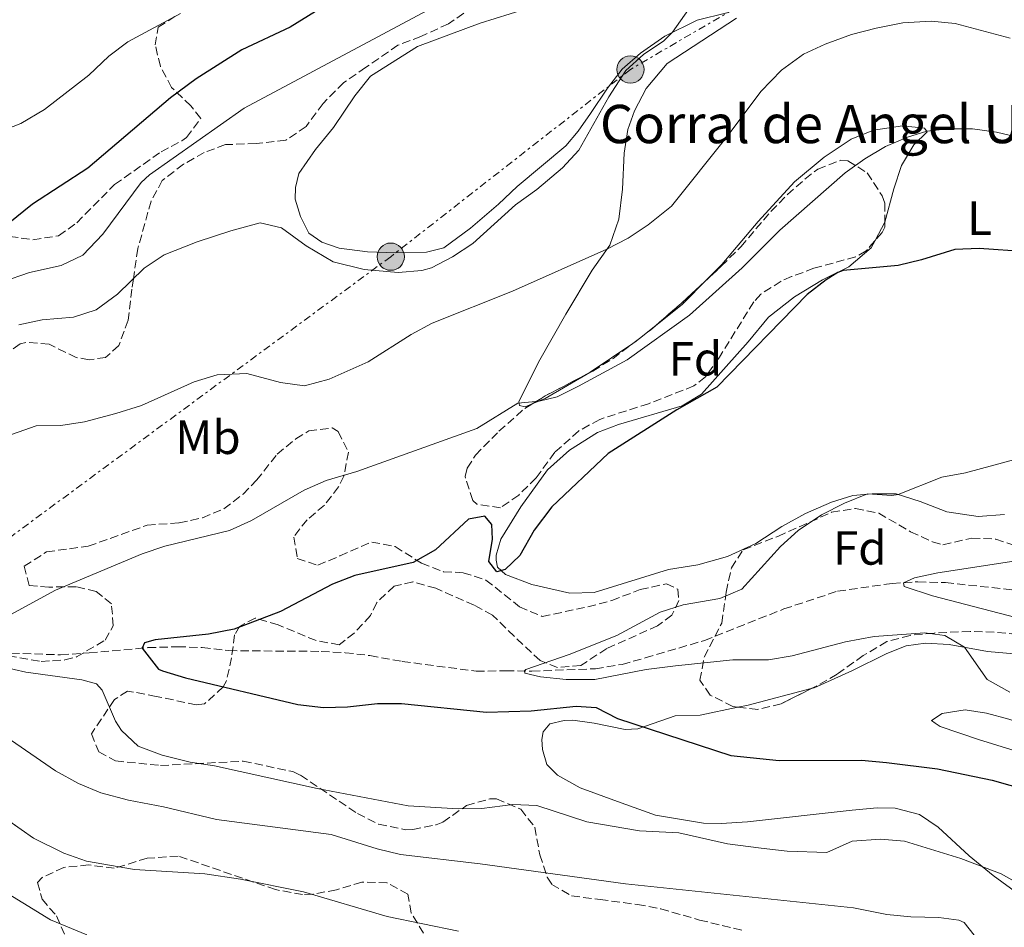
# Model space of a CAD drawing. Units: metres. Extents: x 624920 to 628385, y 4706420 to 4708796.
# Drawn here: x 625100 to 625306, y 4707911 to 4708101 of the extents above; entities that cross this region are included whole.
import ezdxf
from ezdxf.enums import TextEntityAlignment as Align

# ---------------------------------------------------------------- set-up
doc = ezdxf.new("R2010")
doc.units = ezdxf.units.M
doc.header["$MEASUREMENT"] = 0
doc.linetypes.add('DGN Style 3', pattern=[2.435890702152634, 1.739921930109024, -0.6959687720436097])
doc.linetypes.add('DGN Style 7', pattern=[3.4798438602180486, 1.565929737098122, -0.6959687720436097, 0.5219765790327072, -0.6959687720436097])
for name, color, linetype, lineweight in [('Barranco lineal', 142, 'DGN Style 3', 13), ('corral', 7, 'Continuous', 0), ('Curva de nivel directora', 30, 'Continuous', 30), ('Curva de nivel intermedia', 30, 'Continuous', 0), ('Etiqueta de uso rústico', 92, 'Continuous', 0), ('Etiqueta de zona arbolada', 92, 'Continuous', 0), ('Línea de cambio de uso (parcela vista)', 92, 'Continuous', 0), ('Línea eléctrica', 6, 'DGN Style 7', 0), ('Poste tendido eléctrico', 7, 'Continuous', 0), ('Zona arbolada', 92, 'DGN Style 3', 0)]:
    doc.layers.add(name, color=color, linetype=linetype, lineweight=lineweight)
doc.styles.add('Style-Arial', font='arial.ttf')

# ---------------------------------------------------------------- blocks, each defined once
blk = doc.blocks.new('5PELE')
at = {"layer": 'Poste tendido eléctrico', "linetype": 'Continuous', "lineweight": 0}
h = blk.add_hatch(color=9, dxfattribs=at)
edge = h.paths.add_edge_path()
edge.add_arc((-2.000000476837158e-05, 0), 0.2850000000000001, 0, 360)
at = {"layer": 'Poste tendido eléctrico', "color": 252, "linetype": 'Continuous', "lineweight": 0}
blk.add_circle((-2.000000476837158e-05, 0), 0.2850000000000001, dxfattribs=at)

msp = doc.modelspace()

# ---------------------------------------------------------------- linework, layer by layer
at = {"layer": 'Barranco lineal', "color": 142, "linetype": 'DGN Style 3', "lineweight": 13}
msp.add_polyline3d([(625093.4900000002, 4707968.51, 553.1999999999971), (625108.6100000005, 4707968.02, 552.1100000000006), (625114.5999999996, 4707968.42, 551.6000000000058), (625126.8499999996, 4707969.52, 549.8300000000017), (625133.0599999997, 4707969.710000001, 549.8300000000017), (625138.2000000002, 4707969.539999999, 549.4100000000036), (625143.7800000003, 4707968.890000001, 549.070000000007), (625163.0300000003, 4707968.730000001, 546.8800000000047), (625168.04, 4707968.460000001, 546.5399999999936), (625173.2300000006, 4707967.859999999, 546.4600000000064), (625179.9500000002, 4707966.630000001, 546.4600000000064), (625195.4299999997, 4707964.59, 545.4499999999971), (625201.5599999997, 4707964.689999999, 545.4499999999971), (625207.04, 4707964.609999999, 544.8600000000006), (625220.29, 4707965.119999999, 544.429999999993), (625225.8399999999, 4707966.029999999, 544.179999999993), (625230.7000000002, 4707967.359999999, 544.179999999993), (625243.0300000003, 4707971.02, 543.5099999999948), (625259.6299999999, 4707977.59, 542.1600000000036), (625270.8300000001, 4707981.310000001, 541.820000000007), (625282.2000000002, 4707982.92, 540.4700000000012), (625287.5499999998, 4707983.26, 539.6300000000047), (625293.3399999999, 4707983.100000001, 538.8699999999953), (625311.7999999998, 4707981.109999999, 538.279999999999)], dxfattribs=at)
at = {"layer": 'Curva de nivel directora', "color": 30, "linetype": 'Continuous', "lineweight": 30, "flags": 128}
for points, elevation in [([(625161.8899999998, 4708102.359999999), (625156.5499999999, 4708099.09), (625146.4800000006, 4708094.4), (625136.980000001, 4708088.310000001), (625131.5699999996, 4708084.359999999), (625114.3499999996, 4708069.680000002), (625102.8200000006, 4708062.16), (625094.3400000003, 4708055.4), (625088.7100000001, 4708050.190000001), (625084.5599999991, 4708047.4), (625077.2599999991, 4708044.37), (625071.4199999986, 4708042.820000002), (625065.7199999989, 4708041.75), (625060.3200000009, 4708041.820000002), (625054.8800000005, 4708043.130000002), (625049.9699999997, 4708045.119999999), (625045.22, 4708048.600000001), (625041.9999999991, 4708052.41), (625039.1499999993, 4708057.380000001), (625036.4499999991, 4708063.210000004), (625027.8799999994, 4708085.480000001), (625026.3099999982, 4708091.17), (625024.2800000008, 4708102.100000001)], 575.0000000000002), ([(625310.3599999994, 4708052.160000003), (625300.3799999993, 4708052.91), (625295.3099999999, 4708052.689999999), (625288.3799999986, 4708050.500000001), (625283.5100000005, 4708049.360000002), (625271.9999999994, 4708048.279999999), (625270.8599999994, 4708047.880000002), (625268.4499999997, 4708046.310000001), (625264.5000000002, 4708043.260000002), (625245.6199999996, 4708023.930000002), (625237.2499999988, 4708019.210000001), (625222.9599999995, 4708010.060000002), (625211.1899999989, 4707998.930000001), (625207.5099999999, 4707994.070000002), (625204.5199999991, 4707988.77), (625201.4300000002, 4707985.850000001), (625199.7400000002, 4707985.380000001), (625198.0700000006, 4707987.529999999), (625198.8199999994, 4707992.180000001), (625198.6699999997, 4707995.25), (625197.2300000002, 4707996.990000002), (625193.8199999994, 4707996.380000001), (625186.8799999991, 4707989.920000001), (625182.23, 4707987.320000002), (625170.0700000006, 4707984.600000001), (625165.4100000003, 4707982.8), (625154.5899999996, 4707977.060000002), (625144.9099999992, 4707973.350000001), (625139.5099999988, 4707972.300000001), (625128.409999999, 4707971.150000002), (625126.1400000004, 4707970.49), (625125.6699999986, 4707969.410000001), (625129.0999999996, 4707965.020000001), (625129.9199999999, 4707964.680000002), (625134.7100000001, 4707963.180000002), (625158.1900000006, 4707957.609999999), (625163.5300000004, 4707956.99), (625168.5300000005, 4707957.16), (625174.78, 4707957.880000002), (625179.7800000003, 4707957.83), (625197.5599999988, 4707956.070000002), (625206.8599999994, 4707956.350000001), (625216.2599999983, 4707957.310000001), (625220.4699999995, 4707957.039999999), (625224.8999999994, 4707954.690000001), (625248.5599999989, 4707946.970000002), (625258.6299999984, 4707945.95), (625275.8199999991, 4707945.99), (625281.0099999993, 4707945.560000001), (625291.709999999, 4707944.180000001), (625303.0700000006, 4707941.86), (625313.6499999996, 4707938.830000001)], 550.0000000000001)]:
    msp.add_lwpolyline(points, dxfattribs=dict(at, elevation=elevation))
at = {"layer": 'Curva de nivel intermedia', "color": 30, "linetype": 'Continuous', "lineweight": 0, "flags": 128}
for points, elevation in [([(625203.5900000016, 4708062.029999998), (625208.0300000006, 4708065.210000001), (625213.4100000006, 4708069.71), (625216.8000000014, 4708073.4), (625223.1200000005, 4708084.579999999), (625226.6200000006, 4708090.089999998), (625230.3400000001, 4708093.400000001), (625234.550000001, 4708096.239999999), (625236.3700000005, 4708098.03), (625239.75, 4708102.779999999), (625244.0700000006, 4708107.960000001), (625252.6600000004, 4708115.699999999), (625256.6500000004, 4708118.71), (625268.1700000004, 4708125.960000001), (625273.3100000012, 4708128.380000002), (625278.1799999995, 4708129.56), (625284.2999999995, 4708130.149999999), (625290.3600000013, 4708129.220000001), (625301.28, 4708124.579999999), (625312.7199999997, 4708117.769999999)], 565.0000000000001), ([(625096.5199999998, 4708045.92), (625102.1800000013, 4708047.850000001), (625108.7900000007, 4708049.320000002), (625113.2800000012, 4708051.519999998), (625117.4600000011, 4708055.850000001), (625125.4600000008, 4708066.63), (625127.2000000019, 4708068.269999999), (625147.0000000012, 4708082.189999999), (625189.3199999998, 4708104.91)], 570.0000000000001), ([(625133.6900000006, 4708101.970000001), (625122.7000000003, 4708096.05), (625118.7100000005, 4708093.019999999), (625114.5599999998, 4708089.09), (625105.2700000004, 4708081.930000001), (625100.3600000021, 4708078.98), (625090.1100000015, 4708075.039999999), (625083.7600000012, 4708073.899999999), (625077.6600000014, 4708073.970000001), (625072.7000000017, 4708074.67), (625066.9000000014, 4708076.439999999), (625060.6300000015, 4708079.06), (625056.3600000001, 4708081.65), (625052.2300000017, 4708086.98), (625044.5100000014, 4708098.15), (625041.350000001, 4708103.380000001)], 580.0000000000001), ([(625108.7300000006, 4708015.9), (625113.6600000013, 4708016.699999998), (625120.2200000016, 4708018.439999999), (625125.5700000003, 4708020.109999999), (625136.5499999995, 4708025.060000001), (625141.3399999995, 4708026.52), (625147.5399999999, 4708026.739999999), (625154.5700000017, 4708024.869999998), (625159.5499999997, 4708024.220000001), (625164.7000000017, 4708025.61), (625172.8800000001, 4708029.24), (625181.8400000011, 4708034.910000001), (625186.2199999997, 4708037.309999999), (625202.9800000013, 4708043.939999999), (625222.7000000001, 4708052.709999999), (625227.1500000004, 4708055.060000001), (625231.3200000012, 4708057.819999999), (625236.1600000004, 4708061.699999999), (625247.8200000012, 4708076.239999999), (625254.8200000018, 4708085.699999998), (625259.1100000012, 4708090.119999999), (625263.6900000012, 4708093.439999999), (625268.2199999995, 4708095.539999999), (625273.7100000014, 4708097.539999999), (625278.8600000013, 4708098.929999999), (625284.4400000002, 4708099.99), (625290.3700000001, 4708100.359999999), (625295.3500000001, 4708099.9), (625306.8800000015, 4708096.789999999)], 560), ([(625097.520000001, 4707976.029999999), (625107.6200000017, 4707981.539999999), (625125.6600000019, 4707989.09), (625130.4000000005, 4707990.689999999), (625143.9200000011, 4707994.009999999), (625148.4699999997, 4707996.09), (625159.5300000017, 4708002.38), (625164.0900000014, 4708004.430000001), (625170.4800000017, 4708006.279999998), (625195.5700000017, 4708015.319999999), (625204.070000002, 4708020.599999999), (625208.52, 4708021.019999999), (625212.2700000008, 4708021.869999998), (625216.740000001, 4708024.109999998), (625226.9300000013, 4708029.630000001), (625239.910000001, 4708038.939999999), (625250.9000000014, 4708048.850000001), (625258.7800000004, 4708056.739999999), (625272.4000000015, 4708068.710000001), (625276.5000000009, 4708071.63), (625280.8500000006, 4708074.149999999), (625285.4600000017, 4708076.159999998), (625289.4300000013, 4708077.369999998), (625294.0100000014, 4708077.899999999), (625299.0100000014, 4708077.88), (625304.0000000005, 4708077.17), (625309.8200000008, 4708075.759999999)], 555.0000000000001), ([(625099.9100000004, 4708036.929999999), (625104.800000001, 4708038.009999999), (625111.3500000001, 4708038.569999999), (625116.110000001, 4708040.09), (625120.5000000009, 4708043.319999999), (625126.1000000001, 4708048.749999999), (625130.2599999997, 4708051.560000001), (625137.1600000019, 4708054.29), (625144.1900000017, 4708056.599999999), (625150.3200000004, 4708058.26), (625154.7700000008, 4708057.229999999), (625159.9400000006, 4708053.449999999), (625165.5199999998, 4708050.079999999), (625172.0399999997, 4708048.46), (625179.0899999995, 4708047.880000002), (625184.0600000005, 4708048.259999999), (625186.0499999998, 4708048.829999999), (625190.4800000022, 4708051.16), (625194.6799999998, 4708053.939999999), (625203.5900000016, 4708062.029999998)], 565.0000000000001), ([(625092.2100000002, 4708011.84), (625103.5500000014, 4708015.82), (625108.7300000006, 4708015.9)], 560), ([(625306.7699999998, 4707960.249999999), (625302.0300000011, 4707962.869999998), (625297.3399999995, 4707969.599999999), (625293.190000001, 4707972.08), (625289.0700000015, 4707972.599999999), (625278.4700000001, 4707971.850000001), (625272.4599999997, 4707970.71), (625261.3200000017, 4707967.8), (625256.3799999999, 4707966.999999999), (625249.0000000015, 4707966.949999998), (625237.0000000007, 4707965.75), (625230.8700000019, 4707964.960000001), (625220.2000000011, 4707962.859999999), (625214.1900000008, 4707962.859999999), (625208.8200000018, 4707963.430000001), (625205.5300000017, 4707964.17), (625205.4600000002, 4707964.659999999), (625205.7300000006, 4707964.970000001), (625214.820000001, 4707968.09), (625224.780000001, 4707972.08), (625233.8200000002, 4707976.960000001), (625238.6000000011, 4707978.439999999), (625246.240000001, 4707979.749999999), (625250.85, 4707981.710000001), (625258.9500000002, 4707990.63), (625262.6200000005, 4707994.009999999), (625267.5100000009, 4707997.239999999), (625272.300000001, 4707999.680000001), (625277.1, 4708001.630000001), (625282.1400000004, 4708001.3), (625283.4900000002, 4708001.499999999), (625292.5899999997, 4708005.100000001), (625297.5000000005, 4708006.03), (625314.5300000003, 4708010.599999999)], 545), ([(625314.9900000007, 4707974.02), (625290.6200000006, 4707980.31), (625284.7199999996, 4707982.27), (625284.5699999998, 4707983.07), (625286.8699999999, 4707984.099999999), (625291.7699999994, 4707985.109999998), (625310.3200000015, 4707987.970000001)], 540.0000000000001), ([(625300.4100000006, 4707908.130000001), (625297.2300000022, 4707912.109999999), (625296.1300000002, 4707912.619999999), (625291.9700000006, 4707913.17), (625286.100000001, 4707913.279999998), (625281.1299999999, 4707913.810000001), (625274.1900000019, 4707915.160000001), (625226.5500000013, 4707920.179999999), (625196.1999999997, 4707924.380000001), (625179.5900000001, 4707926.34), (625174.730000001, 4707927.470000001), (625165.1599999998, 4707930.460000001), (625141.2099999998, 4707933.59), (625130.1600000013, 4707936.25), (625122.8400000011, 4707937.649999999), (625117.0200000008, 4707939.210000001), (625112.4200000007, 4707941.17), (625107.5599999992, 4707943.82), (625077.5700000019, 4707964.489999999)], 560), ([(625309.3200000002, 4707919.84), (625304.9600000015, 4707922.3), (625296.5900000007, 4707925.51), (625284.78, 4707929.130000001), (625279.7900000011, 4707929.49), (625273.8900000001, 4707929.079999999), (625268.6200000019, 4707926.759999999), (625260.3400000005, 4707927.029999999), (625254.9100000013, 4707927.62), (625247.8700000005, 4707928.529999999), (625237.7200000006, 4707930.81), (625229.5199999996, 4707931.259999999), (625218.48, 4707933.17), (625208.0300000006, 4707936.520000001), (625203.0300000005, 4707936.730000001), (625196.610000001, 4707935.949999998), (625191.610000001, 4707935.880000001), (625181.2100000007, 4707936.46), (625162.2000000004, 4707940.119999999), (625140.8000000007, 4707944.859999999), (625135.7100000014, 4707945.609999998), (625129.8799999997, 4707947.029999998), (625124.8799999997, 4707948.92), (625121.3400000012, 4707952.210000001), (625120.1299999999, 4707954.189999999), (625117.3499999993, 4707960.67), (625116.14, 4707961.970000001), (625113.0900000012, 4707962.819999999), (625101.3900000001, 4707964.38), (625096.5100000007, 4707965.48)], 555.0000000000001), ([(625191.6800000002, 4707910.279999999), (625176.8099999997, 4707913.369999998), (625159.3400000016, 4707918.489999999), (625146.1800000009, 4707921.180000001), (625138.7900000014, 4707922.269999999), (625124.1100000007, 4707923.199999998), (625114.0600000013, 4707924.939999999), (625109.3499999996, 4707926.599999999), (625102.9900000005, 4707929.73), (625082.3200000017, 4707944.189999999)], 565.0000000000001), ([(625114.1100000006, 4707909.56), (625106.5500000011, 4707912.67), (625094.9100000003, 4707919.740000002)], 570.0000000000001)]:
    msp.add_lwpolyline(points, dxfattribs=dict(at, elevation=elevation))
at = {"layer": 'Línea de cambio de uso (parcela vista)', "color": 92, "linetype": 'Continuous', "lineweight": 0, "extrusion": (-0.03202281477714194, -0.06067514072818873, 0.9976437573760302), "elevation": -305135.7022304583, "flags": 128}
msp.add_lwpolyline([(-1644528.004310896, 4445128.908766796), (-1644528.004310896, 4445133.246510635)], dxfattribs=at)
at = {"layer": 'Línea de cambio de uso (parcela vista)', "color": 92, "linetype": 'Continuous', "lineweight": 0, "extrusion": (-0.005056861437019265, -0.01534345222429262, 0.99986949479732), "elevation": -74843.58140924772, "flags": 128}
msp.add_lwpolyline([(625238.5239355173, 4707452.318505579), (625233.2149526514, 4707446.970876068), (625227.7226439456, 4707442.609162617)], dxfattribs=at)
at = {"layer": 'Línea de cambio de uso (parcela vista)', "color": 92, "linetype": 'Continuous', "lineweight": 0, "extrusion": (-0.01057252943748381, -0.008395832206421589, 0.999908861658329), "elevation": -45582.48582817558, "flags": 128}
msp.add_lwpolyline([(625203.8367402098, 4707820.045935433), (625200.3853040154, 4707817.305338838)], dxfattribs=at)
at = {"layer": 'Línea de cambio de uso (parcela vista)', "color": 92, "linetype": 'Continuous', "lineweight": 0, "extrusion": (-0.01056429618956718, -0.008389463422965537, 0.9999090021344412), "elevation": -45547.35363144153, "flags": 128}
msp.add_lwpolyline([(625200.4351417378, 4707817.638749629), (625199.5179259971, 4707816.910423999)], dxfattribs=at)
at = {"layer": 'Línea de cambio de uso (parcela vista)', "color": 92, "linetype": 'Continuous', "lineweight": 0, "extrusion": (-0.03700040390538276, -0.02513846935556501, 0.9989990127469086), "elevation": -140931.3468584075, "flags": 128}
msp.add_lwpolyline([(-3542900.542033257, 3159822.776276308), (-3542900.542033257, 3159812.007754722)], dxfattribs=at)
at = {"layer": 'Línea de cambio de uso (parcela vista)', "color": 92, "linetype": 'Continuous', "lineweight": 0, "extrusion": (-0.03705586826286302, -0.02517203622942138, 0.9989961117138295), "elevation": -141124.0602985502, "flags": 128}
msp.add_lwpolyline([(-3543140.928350366, 3159545.128996461), (-3543140.928350366, 3159544.624498087)], dxfattribs=at)
at = {"layer": 'Línea de cambio de uso (parcela vista)', "color": 92, "linetype": 'Continuous', "lineweight": 0, "extrusion": (0.1286080629996772, -0.2716158257372763, 0.9537739823147457), "elevation": -1197820.347302429, "flags": 128}
msp.add_lwpolyline([(2579849.972234584, 3803340.42522773), (2579852.084716143, 3803339.889831088), (2579865.456044826, 3803337.219502904)], dxfattribs=at)
at = {"layer": 'Línea de cambio de uso (parcela vista)', "color": 92, "linetype": 'Continuous', "lineweight": 0}
for points in [[(625247.7400000002, 4708102.109999999, 563.7599999999948), (625241.5499999998, 4708100.59, 564.1000000000058), (625234.7599999999, 4708097.230000001, 565.279999999999), (625229.6799999997, 4708093.66, 565.279999999999), (625225.9000000004, 4708090.32, 565.279999999999), (625222.8200000003, 4708086.34, 565.529999999999), (625219.2400000002, 4708081.100000001, 565.529999999999), (625216.6799999997, 4708077.4, 565.9499999999971), (625214.1399999997, 4708074.350000001, 565.9499999999971), (625203.9800000006, 4708065.859999999, 565.279999999999), (625200.04, 4708062.17, 565.1100000000006), (625194.1799999997, 4708057.109999999, 565.1100000000006), (625188.6500000004, 4708053.039999999, 565.1900000000023), (625185.04, 4708052.09, 565.1900000000023), (625178.5800000001, 4708051.949999999, 565.3600000000006), (625172.7100000001, 4708052.16, 565.279999999999), (625166.79, 4708052.970000001, 565.279999999999), (625163.1799999997, 4708054.189999999, 565.279999999999), (625160.4900000002, 4708056.109999999, 565.279999999999), (625158.7400000002, 4708059.539999999, 565.779999999999), (625157.6500000004, 4708063.210000001, 566.4600000000064), (625157.6799999997, 4708065.630000001, 566.4600000000064), (625158.3899999997, 4708068.51, 566.8800000000047), (625161.8700000001, 4708073.539999999, 567.4700000000012), (625165.5899999999, 4708078.16, 568.0599999999977), (625170.04, 4708084.76, 568.7299999999959), (625173.3200000003, 4708088.880000001, 569.5800000000017), (625183.1699999999, 4708095.09, 569.2400000000052), (625196.25, 4708099.960000001, 568.9900000000052), (625205.6299999999, 4708102.84, 568.8999999999943)], [(625207.1031999999, 4708020.4297, 554.9116000000067), (625205.6299999999, 4708019.82, 554.820000000007), (625204.4100000003, 4708020.109999999, 554.820000000007), (625204.3300000001, 4708020.939999999, 555.0800000000017), (625208.7100000001, 4708029.609999999, 556.0099999999948), (625214.0800000001, 4708039.16, 557.9400000000023), (625219.5999999996, 4708048.369999999, 559.2899999999936), (625223.3099999997, 4708053.57, 560.1399999999994), (625225.1600000003, 4708058.99, 561.1499999999943), (625225.9600000001, 4708065.289999999, 561.7400000000052), (625226.2800000003, 4708072.82, 562.2400000000052), (625227.0700000003, 4708077.74, 562.5800000000017), (625228.4500000002, 4708081.66, 562.9199999999983), (625230.9000000004, 4708086.289999999, 562.6600000000036), (625235.2699999996, 4708091.51, 562.5), (625249.7599999999, 4708100.970000001, 562.4100000000036)], [(625280.6778999995, 4708058.358100001, 550.9467000000004), (625280.7000000002, 4708058.4, 550.9499999999971), (625282.5599999997, 4708065.369999999, 552.4600000000064), (625284.1699999999, 4708070.199999999, 552.9700000000012), (625286.7199999997, 4708074.560000001, 553.8999999999943), (625289.5099999999, 4708077.26, 554.820000000007), (625288.9500000002, 4708078.01, 556.0099999999948), (625284.3499999996, 4708078.529999999, 556.2599999999948), (625278.3499999996, 4708077.600000001, 556.679999999993), (625273.6500000004, 4708075.689999999, 557.6100000000006), (625268.0499999998, 4708071.939999999, 557.3500000000058), (625261.8099999997, 4708066.800000001, 556.6000000000058), (625254.25, 4708058.49, 556.3399999999965), (625246.6900000004, 4708049.529999999, 556.0099999999948), (625243.7084999997, 4708046.527000001, 555.948900000003)], [(625305.6900000004, 4707997.34, 544.3699999999953), (625300.2000000002, 4707996.939999999, 544.3699999999953), (625293.6600000003, 4707997.869999999, 544.3699999999953), (625288.0700000003, 4708000.060000001, 544.4600000000064), (625283.0700000003, 4708001.630000001, 545.0500000000029), (625278.0300000003, 4708001.619999999, 545.3000000000029), (625274.0300000003, 4708001.310000001, 545.7200000000012), (625269.5300000003, 4707999.890000001, 545.5500000000029), (625264.1100000005, 4707997.560000001, 545.1300000000047), (625259.2100000001, 4707994.82, 544.9600000000064), (625253.7400000002, 4707991.279999999, 545.1300000000047), (625247.8499999996, 4707988.529999999, 546.0599999999977), (625241.6299999999, 4707986.84, 547.1499999999943), (625235.5599999997, 4707985.810000001, 547.6600000000036), (625220.0300000003, 4707981, 549.2599999999948), (625214.9600000001, 4707980.880000001, 549.179999999993), (625207.0199999996, 4707982.720000001, 549.679999999993), (625201.5, 4707984.810000001, 550.0200000000041), (625199.8499999996, 4707986.300000001, 550.0200000000041), (625199.5499999998, 4707987.779999999, 550.0200000000041), (625199.5700000003, 4707988.850000001, 550.0200000000041), (625200.5499999998, 4707992.180000001, 550.1000000000058), (625204.75, 4707998.949999999, 550.1000000000058), (625210.2599999999, 4708006.640000001, 550.2700000000041), (625214.8899999997, 4708010.789999999, 550.0200000000041), (625220.7300000006, 4708014.470000001, 549.9400000000023), (625225.0899999999, 4708016.130000001, 549.9400000000023), (625238.3899999997, 4708020.039999999, 549.7700000000041), (625242.4299999997, 4708022.449999999, 549.7700000000041), (625252.1600000003, 4708033.42, 550.1900000000023), (625256.4299999997, 4708038.57, 549.8500000000058), (625261.8600000005, 4708042.800000001, 549.5099999999948), (625267.7000000002, 4708046.310000001, 549.5099999999948), (625273.1900000004, 4708049.029999999, 550.3600000000006), (625277.8499999996, 4708053, 550.529999999999), (625278.6579999998, 4708054.530900001, 550.6490999999951)], [(625219.2248000001, 4708027.021199999, 555.1656999999977), (625219.1200000001, 4708026.949999999, 555.1600000000036), (625209.8099999997, 4708021.550000001, 555.0800000000017), (625207.1031999999, 4708020.4297, 554.9116000000067)], [(625265.3449999997, 4707960.950300001, 547.4974999999977), (625265.9600000001, 4707961.109999999, 547.4600000000064), (625273.8399999999, 4707964.689999999, 546.1100000000006), (625281.1100000005, 4707968.26, 545.779999999999), (625285.1600000003, 4707969.91, 545.6100000000006), (625289.1500000004, 4707970.430000001, 545.5200000000041), (625294.1299999999, 4707970.199999999, 545.2700000000041), (625302.0999999996, 4707968.699999999, 544.6000000000058), (625312.4000000004, 4707967.83, 543.9199999999983), (625320.3600000005, 4707966.859999999, 543.6699999999983), (625326.4900000002, 4707965.57, 543.3300000000017), (625333.54, 4707963.619999999, 543.0800000000017), (625339.5, 4707960.02, 543.0800000000017), (625349.9500000002, 4707952.25, 543.3600000000006)], [(625308.75, 4707917.980000001, 555.5500000000029), (625303.3399999999, 4707921.930000001, 555.3899999999994), (625298.3300000001, 4707926.060000001, 554.4600000000064), (625291.8499999996, 4707932, 553.029999999999), (625287.9000000004, 4707934.66, 552.1000000000058), (625282.8399999999, 4707935.960000001, 551.7599999999948), (625279.0700000003, 4707936.039999999, 551.8500000000058), (625273.8700000001, 4707935.539999999, 552.0099999999948), (625252.0499999998, 4707933.15, 552.6900000000023), (625246.5300000003, 4707932.779999999, 553.1100000000006), (625242.8600000005, 4707932.83, 553.1100000000006), (625232.8600000005, 4707934.529999999, 553.279999999999), (625224.9000000004, 4707937.41, 552.5200000000041), (625217.1200000001, 4707940.25, 552.179999999993), (625212.3799999999, 4707942.9, 551.929999999993), (625210.1299999999, 4707945.109999999, 551.679999999993), (625209.2199999997, 4707948.27, 551.2599999999948), (625209.0800000001, 4707950.34, 551.1699999999983), (625209.4000000004, 4707951.9, 550.9199999999983), (625210.7599999999, 4707953.619999999, 550.9199999999983), (625213.75, 4707954.32, 550.9199999999983), (625215.54, 4707954.350000001, 550.9199999999983), (625220.0099999999, 4707953.730000001, 550.8300000000017), (625226.5199999996, 4707952.42, 550.4100000000036), (625229.1100000005, 4707952.529999999, 550.070000000007), (625236.9400000004, 4707955.25, 549.6499999999943), (625242.1200000001, 4707955.439999999, 549.0599999999977), (625250.0422, 4707957.0875, 548.4609000000055)], [(625343.0099999999, 4707933.100000001, 547.6300000000047), (625324.1799999997, 4707942.300000001, 549.0599999999977), (625312.6100000005, 4707946.49, 548.7299999999959), (625300.2199999997, 4707950.33, 548.2200000000012), (625292.2699999996, 4707953.039999999, 547.2899999999936), (625291.1799999997, 4707953.74, 547.2899999999936), (625290.4199999999, 4707954.32, 546.7899999999936), (625292.6699999999, 4707955.77, 546.279999999999), (625297.4600000001, 4707956.539999999, 545.9400000000023), (625301.9199999999, 4707955.850000001, 545.9400000000023), (625306.5700000003, 4707954.58, 545.9400000000023), (625323.2400000002, 4707948.880000001, 545.5200000000041), (625327.5899999999, 4707946.74, 545.5200000000041), (625330.1100000005, 4707944.949999999, 545.9400000000023), (625336.7599999999, 4707939.529999999, 546.529999999999), (625341.8399999999, 4707935.050000001, 547.2899999999936), (625343.0099999999, 4707933.100000001, 547.6300000000047)]]:
    msp.add_polyline3d(points, dxfattribs=at)
at = {"layer": 'Línea eléctrica', "color": 6, "linetype": 'DGN Style 7', "lineweight": 0}
msp.add_polyline3d([(626282.9400000008, 4708461.609999998, 485.3699999999953), (626218.010000001, 4708465.949999999, 486.6199999999953), (626142.2499999995, 4708467.520000001, 477.4199999999983), (626070.6000000008, 4708469.26, 475.4100000000035), (625986.1800000003, 4708470.730000001, 478.9400000000023), (625913.3700000015, 4708473.73, 486.8000000000029), (625864.5799999975, 4708438.880000001, 492.3099999999977), (625807.9400000003, 4708397.480000001, 510.3099999999977), (625745.920000003, 4708353.880000002, 525.7400000000052), (625683.11, 4708323.640000001, 525.6399999999994), (625615.5799999983, 4708290.640000002, 524.0599999999977), (625546.3599999994, 4708257.84, 517.6499999999943), (625468.6900000012, 4708219.259999999, 524.6499999999943), (625381.3900000018, 4708180.42, 541.9799999999959), (625315.3000000019, 4708141.53, 566.8999999999943), (625227.589999999, 4708090.28, 564.7899999999936), (625177.5599999989, 4708051.170000001, 565.279999999999), (625082.0699999997, 4707980.730000001, 556.9799999999959), (625026.0100000014, 4707936.510000001, 576.7700000000041), (624962.4099999992, 4707889.399999999, 580.179999999993), (624935.2800000008, 4707869.509999999, 583.4900000000052)], dxfattribs=at)
at = {"layer": 'Zona arbolada', "color": 92, "linetype": 'DGN Style 3', "lineweight": 0, "extrusion": (-0.4495321722400532, 0.4561851409397498, 0.7679947547391972), "elevation": 1867102.230570221, "flags": 128}
msp.add_lwpolyline([(-3749883.655403284, -2238041.335366119), (-3749892.040795283, -2238040.669122205), (-3749898.162455008, -2238040.468483951)], dxfattribs=at)
at = {"layer": 'Zona arbolada', "color": 92, "linetype": 'DGN Style 3', "lineweight": 0, "extrusion": (-0.3093992890157146, 0.284730155606166, 0.9073041488084681), "elevation": 1147579.191253848, "flags": 128}
msp.add_lwpolyline([(-3887708.617237985, -2474930.458433533), (-3887711.53569864, -2474929.879326498), (-3887712.970678135, -2474929.704999822)], dxfattribs=at)
at = {"layer": 'Zona arbolada', "color": 92, "linetype": 'DGN Style 3', "lineweight": 0, "extrusion": (-0.0652264633966688, -0.04945769691912789, 0.9966440912824491), "elevation": -273074.7919260992, "flags": 128}
msp.add_lwpolyline([(-3373764.909684061, 3331610.176237735), (-3373764.909684061, 3331611.855997986)], dxfattribs=at)
at = {"layer": 'Zona arbolada', "color": 92, "linetype": 'DGN Style 3', "lineweight": 0, "extrusion": (-0.1075398395967724, 0.1737788548784495, 0.97889534297423), "elevation": 751463.9540796012, "flags": 128}
msp.add_lwpolyline([(-3009106.115260774, -3596793.420572704), (-3009109.251390926, -3596793.420572704), (-3009119.891422234, -3596792.63030913)], dxfattribs=at)
at = {"layer": 'Zona arbolada', "color": 92, "linetype": 'DGN Style 3', "lineweight": 0}
for points in [[(625080.4600000001, 4708073.07, 580.1600000000036), (625081, 4708071.710000001, 579.9499999999971), (625081.3499999996, 4708066.710000001, 579.6999999999971), (625079.9800000006, 4708059.91, 578.429999999993), (625080.9600000001, 4708055.220000001, 577.5899999999965), (625083.4000000004, 4708053.699999999, 577.0800000000017), (625086.8600000005, 4708053.59, 576.9100000000036), (625092.6600000003, 4708055.189999999, 576.5800000000017), (625098.0499999998, 4708055.41, 575.820000000007), (625102.8600000005, 4708054.710000001, 575.3999999999943), (625108.2400000002, 4708055.529999999, 575.1399999999994), (625112.04, 4708058.230000001, 574.6399999999994), (625119.9400000004, 4708066.25, 574.5500000000029), (625129.6200000001, 4708073.060000001, 574.3000000000029), (625133.9699999997, 4708075.4, 574.3899999999994), (625134.9699999997, 4708076.08, 574.6399999999994), (625137.9199999999, 4708080.029999999, 576.1399999999994), (625135.8600000005, 4708082.66, 577.25), (625131.8200000003, 4708086.52, 578.429999999993), (625129.4900000002, 4708090.92, 579.5099999999948), (625128.4000000004, 4708095.4, 580.5399999999936), (625129.0300000003, 4708099.08, 581.3800000000047), (625132.9199999999, 4708101.600000001, 581.3000000000029)], [(625194.8300000001, 4708103.390000001, 572.1000000000058), (625189.6299999999, 4708099.800000001, 571.4400000000023), (625183.8799999999, 4708097.16, 571.4400000000023), (625179.0800000001, 4708095.359999999, 571.2700000000041), (625172.3300000001, 4708090.67, 571.5200000000041), (625167.7699999996, 4708087.529999999, 571.179999999993), (625163.4299999997, 4708083.189999999, 570.5899999999965), (625159.8899999997, 4708078.34, 570.0899999999965), (625155.6799999997, 4708075.51, 569.8699999999953), (625149.4500000002, 4708074.800000001, 569.8300000000017), (625143.0700000003, 4708074.57, 571.6900000000023), (625138.6500000004, 4708072.939999999, 571.6900000000023), (625134.3099999997, 4708070.470000001, 571.6199999999953), (625129.8899999997, 4708067.109999999, 571.179999999993), (625127.5499999998, 4708062.789999999, 570.679999999993), (625124.79, 4708052.880000001, 569.25), (625123.8399999999, 4708046.550000001, 568.0599999999977), (625123.5300000003, 4708044.380000001, 567.9799999999959), (625122.7699999996, 4708037.9, 566.0399999999936), (625120.7800000003, 4708032.600000001, 565.3699999999953), (625118.0599999997, 4708030.140000001, 564.6900000000023), (625114.6100000005, 4708029.65, 564.3500000000058), (625111.9299999997, 4708030.119999999, 564.6100000000006), (625106.2699999996, 4708032.880000001, 566.2100000000064), (625101.4000000004, 4708033.279999999, 567.6100000000006), (625100.1900000004, 4708032.949999999, 567.7299999999959), (625097.7100000001, 4708031.230000001, 567.7299999999959)], [(625194.8300000001, 4708103.390000001, 572.1000000000058), (625189.6299999999, 4708099.800000001, 571.4400000000023), (625183.8799999999, 4708097.16, 571.4400000000023), (625179.0800000001, 4708095.359999999, 571.2700000000041), (625172.3300000001, 4708090.67, 571.5200000000041), (625167.7699999996, 4708087.529999999, 571.179999999993), (625163.4299999997, 4708083.189999999, 570.5899999999965), (625159.8899999997, 4708078.34, 570.0899999999965), (625155.6799999997, 4708075.51, 569.8699999999953), (625149.4500000002, 4708074.800000001, 569.8300000000017), (625143.0700000003, 4708074.57, 571.6900000000023), (625138.6500000004, 4708072.939999999, 571.6900000000023), (625134.3099999997, 4708070.470000001, 571.6199999999953), (625129.8899999997, 4708067.109999999, 571.179999999993), (625127.5499999998, 4708062.789999999, 570.679999999993), (625124.79, 4708052.880000001, 569.25), (625123.8399999999, 4708046.550000001, 568.0599999999977), (625123.5300000003, 4708044.380000001, 567.9799999999959), (625122.7699999996, 4708037.9, 566.0399999999936), (625120.7800000003, 4708032.600000001, 565.3699999999953), (625118.0599999997, 4708030.140000001, 564.6900000000023), (625114.6100000005, 4708029.65, 564.3500000000058), (625111.9299999997, 4708030.119999999, 564.6100000000006), (625106.2699999996, 4708032.880000001, 566.2100000000064), (625101.4000000004, 4708033.279999999, 567.6100000000006), (625100.1900000004, 4708032.949999999, 567.7299999999959), (625097.7100000001, 4708031.230000001, 567.7299999999959)], [(625098.0499999998, 4708055.41, 575.820000000007), (625102.8600000005, 4708054.710000001, 575.3999999999943), (625108.2400000002, 4708055.529999999, 575.1399999999994), (625112.04, 4708058.230000001, 574.6399999999994), (625119.9400000004, 4708066.25, 574.5500000000029), (625129.6200000001, 4708073.060000001, 574.3000000000029), (625133.9699999997, 4708075.4, 574.3899999999994), (625134.9699999997, 4708076.08, 574.6399999999994), (625137.9199999999, 4708080.029999999, 576.1399999999994), (625135.8600000005, 4708082.66, 577.25), (625131.8200000003, 4708086.52, 578.429999999993), (625129.4900000002, 4708090.92, 579.5099999999948), (625128.4000000004, 4708095.4, 580.5399999999936), (625129.0300000003, 4708099.08, 581.3800000000047), (625132.9199999999, 4708101.600000001, 581.3000000000029)], [(625243.7084999997, 4708046.527000001, 557.9784999999974), (625246.54, 4708049.180000001, 558.0599999999977), (625250.6399999997, 4708053.25, 558.1600000000036), (625256.9100000003, 4708060.600000001, 558.1600000000036), (625260.3600000005, 4708064.130000001, 558.8099999999977), (625264.0300000003, 4708067.359999999, 559.9100000000036), (625266.7000000002, 4708069.480000001, 560.3500000000058), (625271.5199999996, 4708071.310000001, 560.1100000000006), (625272.9699999997, 4708071.220000001, 559.8399999999965), (625276.9900000002, 4708068.67, 558.4700000000012), (625280.1699999999, 4708063.859999999, 557.529999999999), (625280.7100000001, 4708062.369999999, 557.3099999999977), (625280.6778999995, 4708058.358100001, 556.8365999999951)], [(625280.6778999995, 4708058.358100001, 556.8365999999951), (625280.6699999999, 4708057.369999999, 556.7200000000012), (625280.1200000001, 4708056.230000001, 556.6399999999994), (625278.6579999998, 4708054.530900001, 556.574099999998)], [(625278.6579999998, 4708054.530900001, 556.574099999998), (625276.79, 4708052.359999999, 556.4900000000052), (625274.5899999999, 4708051.130000001, 556.4700000000012), (625265.9100000003, 4708048.74, 556.4700000000012), (625261.2300000006, 4708047.01, 556.4700000000012), (625259.0499999998, 4708046.039999999, 556.4700000000012), (625254.79, 4708043.33, 556.4700000000012), (625253.3300000001, 4708041.720000001, 556.4700000000012), (625246.1799999997, 4708030.210000001, 556.4700000000012), (625243.25, 4708026.050000001, 556.4700000000012), (625240.8399999999, 4708024.17, 556.4700000000012), (625231.4000000004, 4708020.470000001, 556.4700000000012), (625221.1799999997, 4708017.199999999, 556.4700000000012), (625216.8200000003, 4708014.779999999, 556.4700000000012), (625211.8099999997, 4708010.310000001, 556.4700000000012), (625207.9100000003, 4708004.980000001, 556.4700000000012), (625204.2800000003, 4708001.369999999, 556.0599999999977), (625200.5, 4707998.730000001, 555.6300000000047), (625195.5599999997, 4707999.480000001, 555.6199999999953), (625194.6900000004, 4708000.279999999, 555.6300000000047), (625193.0800000001, 4708005.289999999, 555.7299999999959), (625193.5499999998, 4708007, 555.8000000000029), (625195.2300000006, 4708009.699999999, 556.1300000000047), (625200.1500000004, 4708014.699999999, 555.9600000000064), (625205.5199999996, 4708019.449999999, 555.9600000000064), (625207.1031999999, 4708020.4297, 555.9600000000064)], [(625219.2248000001, 4708027.021199999, 556.1214999999938), (625219.7199999997, 4708027.279999999, 556.1300000000047), (625223.9600000001, 4708029.91, 556.5399999999936), (625228.1231000006, 4708033.0668, 556.9689999999973)], [(625090.5199999996, 4707969.029999999, 560.8500000000058), (625104.5700000003, 4707966.619999999, 560.6900000000023), (625109.5599999997, 4707966.939999999, 560.3800000000047), (625111.9900000002, 4707967.58, 560.3699999999953), (625117.9299999997, 4707971.08, 560.3699999999953), (625119.6500000004, 4707974.050000001, 560.3699999999953), (625119.2800000003, 4707978.66, 560.3699999999953), (625116.0700000003, 4707981.24, 560.3699999999953), (625111.9199999999, 4707982.25, 560.4499999999971), (625106.2300000006, 4707982.16, 560.4499999999971), (625102.0700000003, 4707982.480000001, 560.3699999999953), (625101.0599999997, 4707986.52, 559.9499999999971), (625105.7199999997, 4707989.529999999, 560.4499999999971), (625114.4199999999, 4707990.710000001, 560.4499999999971), (625126.7400000002, 4707995.100000001, 560.4499999999971), (625133.4199999999, 4707995.59, 560.5399999999936), (625138.29, 4707996.630000001, 560.5), (625142.7400000002, 4707998.51, 560.4499999999971), (625146.7400000002, 4708001.58, 560.4400000000023), (625149.5499999998, 4708004.49, 560.4499999999971), (625153.8700000001, 4708009.91, 561.1300000000047), (625157.7599999999, 4708013.130000001, 561.3099999999977), (625160.4400000004, 4708014.77, 561.1300000000047), (625165.3700000001, 4708015.41, 560.070000000007), (625166.6100000005, 4708014.65, 559.6900000000023), (625168.7199999997, 4708010.369999999, 558.0800000000017), (625167.7800000003, 4708005.350000001, 556.9400000000023), (625166.6699999999, 4708003.08, 556.4100000000036), (625163.7199999997, 4707999.26, 555.0599999999977), (625160.0899999999, 4707996.24, 554.3000000000029), (625157.3399999999, 4707992.609999999, 552.529999999999), (625158.0599999997, 4707988.130000001, 552.529999999999), (625162.3600000005, 4707986.74, 553.1199999999953), (625166.9699999997, 4707988.66, 553.1600000000036), (625173.5899999999, 4707991.58, 552.6999999999971), (625178.5, 4707990.630000001, 552.6100000000006), (625183.9800000006, 4707987.130000001, 552.1900000000023), (625188.5700000003, 4707985.380000001, 552.279999999999), (625192.6900000004, 4707985.16, 552.1900000000023), (625197.4400000004, 4707983.630000001, 551.8999999999943), (625204.4600000001, 4707978.050000001, 551.2599999999948), (625209.1699999999, 4707976.039999999, 551.1499999999943), (625218.7000000002, 4707978.02, 550.4100000000036), (625223.6900000004, 4707979.359999999, 550.5099999999948), (625229.6500000004, 4707981.65, 550.25), (625235.1100000005, 4707982.869999999, 550.0800000000017), (625237.4600000001, 4707981.74, 550), (625237.7199999997, 4707979.369999999, 550), (625236.2599999999, 4707976.279999999, 549.9100000000036), (625233.2699999996, 4707974.07, 549.8300000000017), (625222.6399999997, 4707969.32, 550.0800000000017), (625217.2199999997, 4707965.779999999, 550.25), (625212.3499999996, 4707965.359999999, 550.25), (625208.7400000002, 4707966.850000001, 550.25), (625203.2999999998, 4707971.9, 550.929999999993), (625198.8200000003, 4707976.32, 551.0099999999948), (625195, 4707978.369999999, 551.3500000000058), (625186.9500000002, 4707981.91, 551.3500000000058), (625182.1600000003, 4707983.25, 551.9100000000036), (625178.2699999996, 4707982.380000001, 552.1900000000023), (625174.6299999999, 4707978.939999999, 552.4100000000036), (625173.3200000003, 4707976.210000001, 552.4400000000023), (625169.9400000004, 4707972.57, 552.7200000000012), (625166.8099999997, 4707970.100000001, 552.779999999999), (625161.9699999997, 4707971, 553.2400000000052), (625154.0599999997, 4707974.26, 553.9600000000064), (625149.2699999996, 4707975.689999999, 554.779999999999), (625145.9900000002, 4707973.949999999, 554.8899999999994), (625144.9800000006, 4707972.17, 554.8000000000029), (625144.3200000003, 4707967.41, 555.820000000007), (625143.2999999998, 4707962.600000001, 556.2100000000064), (625142.6100000005, 4707961.300000001, 556.2400000000052), (625138.7000000002, 4707957.75, 554.8600000000006), (625136.9699999997, 4707957.58, 554.4700000000012), (625128.6100000005, 4707959.34, 558.7700000000041), (625123.9000000004, 4707960.230000001, 556.8999999999943), (625122.6399999997, 4707960.449999999, 556.8300000000017), (625119.9000000004, 4707958.680000001, 558.429999999993), (625115.0999999996, 4707951.51, 559.3399999999965), (625116.6299999999, 4707947.730000001, 559.5099999999948), (625120.1100000005, 4707945.880000001, 559.5099999999948), (625129.5099999999, 4707944.9, 558.6399999999994), (625146.79, 4707945.810000001, 558.1600000000036), (625157.1100000005, 4707943.630000001, 558.1600000000036), (625158.75, 4707942.880000001, 558.1600000000036), (625170.6299999999, 4707934.880000001, 558.1600000000036), (625175.04, 4707932.630000001, 558.8000000000029), (625180.7199999997, 4707931.5, 558.8300000000017), (625182.1600000003, 4707931.529999999, 558.8300000000017), (625187.0300000003, 4707932.539999999, 558.8300000000017), (625188.4400000004, 4707933.100000001, 558.8300000000017), (625193.3899999997, 4707936.539999999, 558.320000000007), (625198.2599999999, 4707937.939999999, 557.929999999993), (625199.6699999999, 4707937.939999999, 557.820000000007), (625204.7100000001, 4707935.779999999, 558.4900000000052), (625207.6299999999, 4707932, 560.1000000000058), (625208.6699999999, 4707926.26, 560.6900000000023), (625210.2300000006, 4707921.560000001, 561.179999999993), (625211.1799999997, 4707920.08, 561.3600000000006), (625215.3099999997, 4707917.66, 562.9700000000012), (625221.25, 4707916.9, 563.8099999999977), (625229.04, 4707915.880000001, 564.0599999999977), (625233.9299999997, 4707914.970000001, 564.5200000000041), (625242.04, 4707912.630000001, 565.070000000007), (625251.0499999998, 4707910.449999999, 565.4100000000036)], [(625090.5199999996, 4707969.029999999, 560.8500000000058), (625104.5700000003, 4707966.619999999, 560.6900000000023), (625109.5599999997, 4707966.939999999, 560.3800000000047), (625111.9900000002, 4707967.58, 560.3699999999953), (625117.9299999997, 4707971.08, 560.3699999999953), (625119.6500000004, 4707974.050000001, 560.3699999999953), (625119.2800000003, 4707978.66, 560.3699999999953), (625116.0700000003, 4707981.24, 560.3699999999953), (625111.9199999999, 4707982.25, 560.4499999999971), (625106.2300000006, 4707982.16, 560.4499999999971), (625102.0700000003, 4707982.480000001, 560.3699999999953), (625101.0599999997, 4707986.52, 559.9499999999971), (625105.7199999997, 4707989.529999999, 560.4499999999971), (625114.4199999999, 4707990.710000001, 560.4499999999971), (625126.7400000002, 4707995.100000001, 560.4499999999971), (625133.4199999999, 4707995.59, 560.5399999999936), (625138.29, 4707996.630000001, 560.5), (625142.7400000002, 4707998.51, 560.4499999999971), (625146.7400000002, 4708001.58, 560.4400000000023), (625149.5499999998, 4708004.49, 560.4499999999971), (625153.8700000001, 4708009.91, 561.1300000000047), (625157.7599999999, 4708013.130000001, 561.3099999999977), (625160.4400000004, 4708014.77, 561.1300000000047), (625165.3700000001, 4708015.41, 560.070000000007), (625166.6100000005, 4708014.65, 559.6900000000023), (625168.7199999997, 4708010.369999999, 558.0800000000017), (625167.7800000003, 4708005.350000001, 556.9400000000023), (625166.6699999999, 4708003.08, 556.4100000000036), (625163.7199999997, 4707999.26, 555.0599999999977), (625160.0899999999, 4707996.24, 554.3000000000029), (625157.3399999999, 4707992.609999999, 552.529999999999), (625158.0599999997, 4707988.130000001, 552.529999999999), (625162.3600000005, 4707986.74, 553.1199999999953), (625166.9699999997, 4707988.66, 553.1600000000036), (625173.5899999999, 4707991.58, 552.6999999999971), (625178.5, 4707990.630000001, 552.6100000000006), (625183.9800000006, 4707987.130000001, 552.1900000000023), (625188.5700000003, 4707985.380000001, 552.279999999999), (625192.6900000004, 4707985.16, 552.1900000000023), (625197.4400000004, 4707983.630000001, 551.8999999999943), (625204.4600000001, 4707978.050000001, 551.2599999999948), (625209.1699999999, 4707976.039999999, 551.1499999999943), (625218.7000000002, 4707978.02, 550.4100000000036), (625223.6900000004, 4707979.359999999, 550.5099999999948), (625229.6500000004, 4707981.65, 550.25), (625235.1100000005, 4707982.869999999, 550.0800000000017), (625237.4600000001, 4707981.74, 550), (625237.7199999997, 4707979.369999999, 550), (625236.2599999999, 4707976.279999999, 549.9100000000036), (625233.2699999996, 4707974.07, 549.8300000000017), (625222.6399999997, 4707969.32, 550.0800000000017), (625217.2199999997, 4707965.779999999, 550.25), (625212.3499999996, 4707965.359999999, 550.25), (625208.7400000002, 4707966.850000001, 550.25), (625203.2999999998, 4707971.9, 550.929999999993), (625198.8200000003, 4707976.32, 551.0099999999948), (625195, 4707978.369999999, 551.3500000000058), (625186.9500000002, 4707981.91, 551.3500000000058), (625182.1600000003, 4707983.25, 551.9100000000036), (625178.2699999996, 4707982.380000001, 552.1900000000023), (625174.6299999999, 4707978.939999999, 552.4100000000036), (625173.3200000003, 4707976.210000001, 552.4400000000023)], [(625310.8200000003, 4707972.029999999, 547.8699999999953), (625303.4900000002, 4707972.77, 547.8699999999953), (625298.5, 4707972.91, 548.070000000007), (625290.9699999997, 4707972.57, 548.5500000000029), (625285.9900000002, 4707972.08, 548.6199999999953), (625281.1399999997, 4707970.789999999, 548.6900000000023), (625276.1799999997, 4707967.869999999, 548.9600000000064), (625270.7300000006, 4707963.960000001, 549.3899999999994), (625266.4000000004, 4707961.480000001, 549.8099999999977), (625259.0899999999, 4707957.810000001, 550.570000000007), (625254.1900000004, 4707956.600000001, 550.779999999999), (625249, 4707957.210000001, 550.570000000007), (625244.25, 4707959.600000001, 549.7100000000064), (625242.0899999999, 4707962.710000001, 549.0500000000029), (625243, 4707967.550000001, 548.5899999999965), (625246.6500000004, 4707974.619999999, 548.0399999999936), (625247.5800000001, 4707981.109999999, 547.8699999999953), (625248.6600000003, 4707986.16, 547.779999999999), (625251.1500000004, 4707989.970000001, 547.6999999999971), (625258.3499999996, 4707992.76, 547.6999999999971), (625269.5800000001, 4707997.779999999, 547.029999999999), (625274.5899999999, 4707998.609999999, 546.929999999993), (625279.4299999997, 4707997.59, 546.8600000000006), (625286.0499999998, 4707993.730000001, 546.8600000000006), (625290.6399999997, 4707991.630000001, 546.6300000000047), (625292.8300000001, 4707990.99, 546.5200000000041), (625298.8499999996, 4707992.380000001, 546.3500000000058), (625303.8499999996, 4707992.199999999, 546.3500000000058), (625309.9400000004, 4707990.15, 546.3500000000058)], [(625250.0422, 4707957.0875, 550.6122000000032), (625249, 4707957.210000001, 550.570000000007), (625244.25, 4707959.600000001, 549.7100000000064), (625242.0899999999, 4707962.710000001, 549.0500000000029), (625243, 4707967.550000001, 548.5899999999965), (625246.6500000004, 4707974.619999999, 548.0399999999936), (625247.5800000001, 4707981.109999999, 547.8699999999953), (625248.6600000003, 4707986.16, 547.779999999999), (625251.1500000004, 4707989.970000001, 547.6999999999971), (625258.3499999996, 4707992.76, 547.6999999999971), (625269.5800000001, 4707997.779999999, 547.029999999999), (625274.5899999999, 4707998.609999999, 546.929999999993), (625279.4299999997, 4707997.59, 546.8600000000006), (625286.0499999998, 4707993.730000001, 546.8600000000006), (625290.6399999997, 4707991.630000001, 546.6300000000047), (625292.8300000001, 4707990.99, 546.5200000000041), (625298.8499999996, 4707992.380000001, 546.3500000000058), (625303.8499999996, 4707992.199999999, 546.3500000000058), (625309.9400000004, 4707990.15, 546.3500000000058)], [(625173.3200000003, 4707976.210000001, 552.4400000000023), (625169.9400000004, 4707972.57, 552.7200000000012), (625166.8099999997, 4707970.100000001, 552.779999999999), (625161.9699999997, 4707971, 553.2400000000052), (625154.0599999997, 4707974.26, 553.9600000000064), (625149.2699999996, 4707975.689999999, 554.779999999999), (625145.9900000002, 4707973.949999999, 554.8899999999994), (625144.9800000006, 4707972.17, 554.8000000000029), (625144.3200000003, 4707967.41, 555.820000000007), (625143.2999999998, 4707962.600000001, 556.2100000000064), (625142.6100000005, 4707961.300000001, 556.2400000000052), (625138.7000000002, 4707957.75, 554.8600000000006), (625136.9699999997, 4707957.58, 554.4700000000012), (625128.6100000005, 4707959.34, 558.7700000000041), (625123.9000000004, 4707960.230000001, 556.8999999999943), (625122.6399999997, 4707960.449999999, 556.8300000000017), (625119.9000000004, 4707958.680000001, 558.429999999993), (625115.0999999996, 4707951.51, 559.3399999999965), (625116.6299999999, 4707947.730000001, 559.5099999999948), (625120.1100000005, 4707945.880000001, 559.5099999999948), (625129.5099999999, 4707944.9, 558.6399999999994), (625146.79, 4707945.810000001, 558.1600000000036), (625157.1100000005, 4707943.630000001, 558.1600000000036), (625158.75, 4707942.880000001, 558.1600000000036), (625170.6299999999, 4707934.880000001, 558.1600000000036), (625175.04, 4707932.630000001, 558.8000000000029), (625180.7199999997, 4707931.5, 558.8300000000017), (625182.1600000003, 4707931.529999999, 558.8300000000017), (625187.0300000003, 4707932.539999999, 558.8300000000017), (625188.4400000004, 4707933.100000001, 558.8300000000017), (625193.3899999997, 4707936.539999999, 558.320000000007), (625198.2599999999, 4707937.939999999, 557.929999999993), (625199.6699999999, 4707937.939999999, 557.820000000007), (625204.7100000001, 4707935.779999999, 558.4900000000052), (625207.6299999999, 4707932, 560.1000000000058), (625208.6699999999, 4707926.26, 560.6900000000023), (625210.2300000006, 4707921.560000001, 561.179999999993), (625211.1799999997, 4707920.08, 561.3600000000006), (625215.3099999997, 4707917.66, 562.9700000000012), (625221.25, 4707916.9, 563.8099999999977), (625229.04, 4707915.880000001, 564.0599999999977), (625233.9299999997, 4707914.970000001, 564.5200000000041), (625242.04, 4707912.630000001, 565.070000000007), (625251.0499999998, 4707910.449999999, 565.4100000000036)], [(625310.8200000003, 4707972.029999999, 547.8699999999953), (625303.4900000002, 4707972.77, 547.8699999999953), (625298.5, 4707972.91, 548.070000000007), (625290.9699999997, 4707972.57, 548.5500000000029), (625285.9900000002, 4707972.08, 548.6199999999953), (625281.1399999997, 4707970.789999999, 548.6900000000023), (625276.1799999997, 4707967.869999999, 548.9600000000064), (625270.7300000006, 4707963.960000001, 549.3899999999994), (625266.4000000004, 4707961.480000001, 549.8099999999977), (625265.3449999997, 4707960.950300001, 549.9196999999986)], [(625265.3449999997, 4707960.950300001, 549.9196999999986), (625259.0899999999, 4707957.810000001, 550.570000000007), (625254.1900000004, 4707956.600000001, 550.779999999999), (625250.0422, 4707957.0875, 550.6122000000032)], [(625184.4100000003, 4707909.880000001, 572.9900000000052), (625181.8399999999, 4707914.08, 570.9700000000012), (625181.1200000001, 4707918.01, 567.9499999999971), (625176.8099999997, 4707920.380000001, 566.820000000007), (625171.5499999998, 4707920.560000001, 565.779999999999), (625166.2199999997, 4707918.92, 565.7400000000052), (625161.2699999996, 4707918.02, 565.6300000000047), (625159.1600000003, 4707917.949999999, 565.570000000007), (625153.5300000003, 4707918.980000001, 565.4100000000036), (625133.2100000001, 4707925.99, 565.4100000000036), (625126.75, 4707925.539999999, 565.4100000000036), (625119.8700000001, 4707923.439999999, 568.1000000000058), (625114.5099999999, 4707924.130000001, 569.1199999999953), (625109.3399999999, 4707923.619999999, 570.1300000000047), (625104.7800000003, 4707921.480000001, 570.9400000000023), (625103.8600000005, 4707920.5, 571.1399999999994), (625104.7800000003, 4707916.980000001, 570.9700000000012), (625107.8200000003, 4707913.470000001, 572.8099999999977), (625109.8600000005, 4707908.84, 574.0200000000041)], [(625184.4100000003, 4707909.880000001, 572.9900000000052), (625181.8399999999, 4707914.08, 570.9700000000012), (625181.1200000001, 4707918.01, 567.9499999999971), (625176.8099999997, 4707920.380000001, 566.820000000007), (625171.5499999998, 4707920.560000001, 565.779999999999), (625166.2199999997, 4707918.92, 565.7400000000052), (625161.2699999996, 4707918.02, 565.6300000000047), (625159.1600000003, 4707917.949999999, 565.570000000007), (625153.5300000003, 4707918.980000001, 565.4100000000036), (625133.2100000001, 4707925.99, 565.4100000000036), (625126.75, 4707925.539999999, 565.4100000000036), (625119.8700000001, 4707923.439999999, 568.1000000000058), (625114.5099999999, 4707924.130000001, 569.1199999999953), (625109.3399999999, 4707923.619999999, 570.1300000000047), (625104.7800000003, 4707921.480000001, 570.9400000000023), (625103.8600000005, 4707920.5, 571.1399999999994), (625104.7800000003, 4707916.980000001, 570.9700000000012), (625107.8200000003, 4707913.470000001, 572.8099999999977), (625109.8600000005, 4707908.84, 574.0200000000041)]]:
    msp.add_polyline3d(points, dxfattribs=at)
msp.add_polyline3d([(625204.2800000003, 4708001.369999999, 556.0599999999977), (625200.5, 4707998.730000001, 555.6300000000047), (625195.5599999997, 4707999.480000001, 555.6199999999953), (625194.6900000004, 4708000.279999999, 555.6300000000047), (625193.0800000001, 4708005.289999999, 555.7299999999959), (625193.5499999998, 4708007, 555.8000000000029), (625195.2300000006, 4708009.699999999, 556.1300000000047), (625200.1500000004, 4708014.699999999, 555.9600000000064), (625205.5199999996, 4708019.449999999, 555.9600000000064), (625209.7699999996, 4708022.08, 555.9600000000064), (625219.7199999997, 4708027.279999999, 556.1300000000047), (625223.9600000001, 4708029.91, 556.5399999999936), (625231.8200000003, 4708035.869999999, 557.3500000000058), (625239.2400000002, 4708042.34, 557.8500000000058), (625246.54, 4708049.180000001, 558.0599999999977), (625250.6399999997, 4708053.25, 558.1600000000036), (625256.9100000003, 4708060.600000001, 558.1600000000036), (625260.3600000005, 4708064.130000001, 558.8099999999977), (625264.0300000003, 4708067.359999999, 559.9100000000036), (625266.7000000002, 4708069.480000001, 560.3500000000058), (625271.5199999996, 4708071.310000001, 560.1100000000006), (625272.9699999997, 4708071.220000001, 559.8399999999965), (625276.9900000002, 4708068.67, 558.4700000000012), (625280.1699999999, 4708063.859999999, 557.529999999999), (625280.7100000001, 4708062.369999999, 557.3099999999977), (625280.6699999999, 4708057.369999999, 556.7200000000012), (625280.1200000001, 4708056.230000001, 556.6399999999994), (625276.79, 4708052.359999999, 556.4900000000052), (625274.5899999999, 4708051.130000001, 556.4700000000012), (625265.9100000003, 4708048.74, 556.4700000000012), (625261.2300000006, 4708047.01, 556.4700000000012), (625259.0499999998, 4708046.039999999, 556.4700000000012), (625254.79, 4708043.33, 556.4700000000012), (625253.3300000001, 4708041.720000001, 556.4700000000012), (625246.1799999997, 4708030.210000001, 556.4700000000012), (625243.25, 4708026.050000001, 556.4700000000012), (625240.8399999999, 4708024.17, 556.4700000000012), (625231.4000000004, 4708020.470000001, 556.4700000000012), (625221.1799999997, 4708017.199999999, 556.4700000000012), (625216.8200000003, 4708014.779999999, 556.4700000000012), (625211.8099999997, 4708010.310000001, 556.4700000000012), (625207.9100000003, 4708004.980000001, 556.4700000000012)], close=True, dxfattribs=at)

# ---------------------------------------------------------------- block references
at = {"layer": 'Poste tendido eléctrico', "color": 7, "linetype": 'Continuous', "lineweight": 0, "xscale": 10, "yscale": 10, "zscale": 10}
for p in [(625227.589999999, 4708090.28, 564.7899999999936), (625177.5599999989, 4708051.170000001, 565.279999999999)]:
    msp.add_blockref('5PELE', p, dxfattribs=at)

# ---------------------------------------------------------------- texts
at = {"layer": 'corral', "color": 7, "linetype": 'Continuous', "lineweight": 0, "style": 'Style-Arial'}
msp.add_text('Corral de Angel Urtasun', height=8, dxfattribs=at).set_placement((625221.2299999997, 4708074.880000002, 563.9900000000052))
at = {"layer": 'Etiqueta de uso rústico', "color": 92, "linetype": 'Continuous', "lineweight": 0, "style": 'Style-Arial'}
for s, p in [('L', (625300.4414203811, 4708059.23001, 551.2700000000041)), ('Mb', (625139.4102462422, 4708013.460010002, 558.2200000000012))]:
    msp.add_text(s, height=7.000000000000002, dxfattribs=at).set_placement(p, align=Align.MIDDLE_CENTER)
at = {"layer": 'Etiqueta de zona arbolada', "color": 92, "linetype": 'Continuous', "lineweight": 0, "style": 'Style-Arial'}
for p in [(625241.1574413638, 4708029.850010002, 552.429999999993), (625275.4674413662, 4707990.340009999, 543.0200000000041)]:
    msp.add_text('Fd', height=7.000000000000002, dxfattribs=at).set_placement(p, align=Align.MIDDLE_CENTER)

doc.saveas('drawing.dxf')
